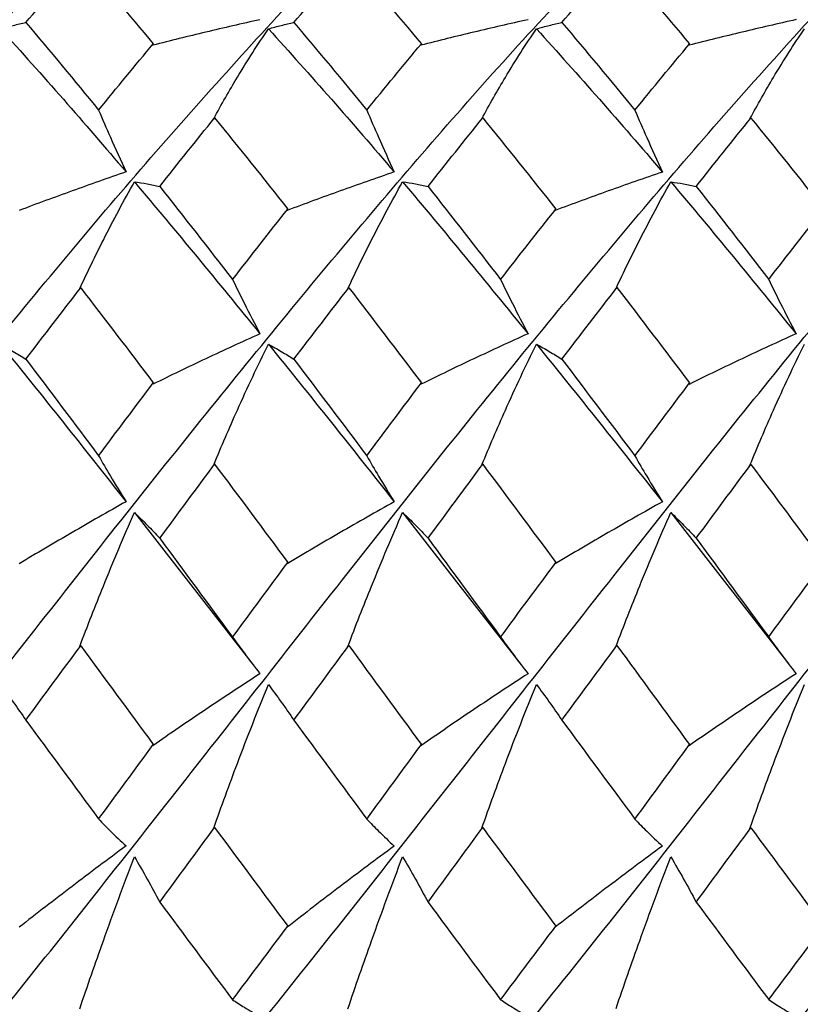
# Model space of a CAD drawing. Units: millimetres. Extents: x -25 to 25, y -9.5 to 9.5.
# Drawn here: x -16.3 to -12.6, y -1.4 to 3.2 of the extents above; entities that cross this region are included whole.
import ezdxf

# ---------------------------------------------------------------- set-up
doc = ezdxf.new("R2010")
doc.units = ezdxf.units.MM

msp = doc.modelspace()

# ---------------------------------------------------------------- linework, layer by layer
at = {"color": 7, "linetype": 'Continuous', "lineweight": 25}
for p, q in [((-15.3593, 2.775), (-15.3637, 2.7709)), ((-14.1094, 2.7747), (-14.1138, 2.7706)), ((-12.8594, 2.7742), (-12.8637, 2.7701)), ((-15.984, 1.9822), (-15.9883, 1.9784)), ((-14.7338, 1.9826), (-14.7382, 1.9788)), ((-13.4837, 1.9833), (-13.488, 1.9794)), ((-15.3593, 1.1592), (-15.3637, 1.1556)), ((-14.1094, 1.1588), (-14.1138, 1.1552)), ((-12.8594, 1.1583), (-12.8637, 1.1547)), ((-15.7335, 0.9342), (-15.18, 0.223)), ((-14.483, 0.934), (-13.9302, 0.223)), ((-13.2327, 0.9338), (-12.6825, 0.2259)), ((-15.984, 0.3125), (-15.9883, 0.3093)), ((-14.7338, 0.3129), (-14.7382, 0.3097)), ((-13.4837, 0.3136), (-13.488, 0.3104)), ((-15.3593, -0.5357), (-15.3637, -0.5385)), ((-14.1094, -0.5361), (-14.1138, -0.5389)), ((-12.8594, -0.5366), (-12.8637, -0.5395))]:
    msp.add_line(p, q, dxfattribs=at)
for points, knots in [([(-22.6023, -4.1711), (-22.5686, -4.1417), (-22.2846, -3.894), (-21.7489, -3.3307), (-21.0014, -2.4918), (-20.2487, -1.5863), (-19.5012, -0.6389), (-18.7488, 0.3195), (-18.0007, 1.2742), (-17.2494, 2.1956), (-16.5, 3.059), (-15.8868, 3.7213), (-15.5228, 4.0514), (-15.4089, 4.1546)], [0, 0, 0, 0, 0.014095, 0.118521, 0.222602, 0.327084, 0.431149, 0.535613, 0.639724, 0.744093, 0.848312, 0.95253, 1, 1, 1, 1]), ([(-21.3512, -4.1639), (-21.2347, -4.0578), (-20.8681, -3.724), (-20.2487, -3.0603), (-19.5012, -2.1946), (-18.7488, -1.2744), (-18.0007, -0.3197), (-17.2494, 0.6399), (-16.5, 1.5848), (-15.7506, 2.4935), (-14.9993, 3.3285), (-14.4695, 3.8923), (-14.1877, 4.1372), (-14.156, 4.1648)], [0, 0, 0, 0, 0.04869, 0.153136, 0.257165, 0.361593, 0.465668, 0.570002, 0.674184, 0.778367, 0.882701, 0.986776, 1, 1, 1, 1]), ([(-20.0973, -4.1657), (-19.8987, -3.9769), (-19.4503, -3.5506), (-18.7488, -2.7799), (-18.0007, -1.8924), (-17.2494, -0.9585), (-16.5, 0), (-15.7506, 0.9585), (-14.9993, 1.8924), (-14.2512, 2.7799), (-13.5496, 3.5507), (-13.101, 3.9772), (-12.9023, 4.1661)], [0, 0, 0, 0, 0.082954, 0.187381, 0.291455, 0.395788, 0.49997, 0.604152, 0.708485, 0.812559, 0.916986, 1, 1, 1, 1]), ([(-18.8442, -4.165), (-18.8124, -4.1373), (-18.5305, -3.8923), (-18.0007, -3.3285), (-17.2494, -2.4935), (-16.5, -1.5848), (-15.7506, -0.6399), (-14.9993, 0.3197), (-14.2512, 1.2744), (-13.4988, 2.1946), (-12.7513, 3.0603), (-12.1327, 3.7232), (-11.7669, 4.0563), (-11.6511, 4.1617)], [0, 0, 0, 0, 0.013247, 0.117354, 0.221719, 0.325933, 0.430147, 0.534513, 0.638619, 0.743078, 0.847139, 0.951617, 1, 1, 1, 1]), ([(-17.5913, -4.1548), (-17.4773, -4.0514), (-17.1132, -3.7214), (-16.5, -3.059), (-15.7506, -2.1956), (-14.9993, -1.2742), (-14.2512, -0.3195), (-13.4988, 0.6389), (-12.7513, 1.5863), (-11.9986, 2.4917), (-11.2511, 3.3307), (-10.7145, 3.8948), (-10.4296, 4.1433), (-10.3949, 4.1735)], [0, 0, 0, 0, 0.047472, 0.151648, 0.255825, 0.360153, 0.464222, 0.568644, 0.672667, 0.777107, 0.881145, 0.985529, 1, 1, 1, 1]), ([(-16.3405, -4.1585), (-16.144, -3.9721), (-15.6973, -3.5484), (-14.9993, -2.7797), (-14.2512, -1.8921), (-13.4988, -0.9595), (-12.7513, 0.0015), (-11.9987, 0.9567), (-11.251, 1.8945), (-10.499, 2.778), (-9.8005, 3.5523), (-9.3507, 3.9779), (-9.1508, 4.1671)], [0, 0, 0, 0, 0.082078, 0.186496, 0.290656, 0.395168, 0.499281, 0.603812, 0.707941, 0.812415, 0.916621, 1, 1, 1, 1]), ([(-16.3584, 3.19), (-16.3382, 3.196), (-16.3182, 3.2014), (-16.2985, 3.2064), (-16.2787, 3.2114), (-16.2591, 3.2158), (-16.2398, 3.2198)], [0, 0, 0, 0, 0.0002015987, 0.0002015987, 0.0002015987, 0.0004032485, 0.0004032485, 0.0004032485, 0.0004032485]), ([(-15.148, 3.233), (-15.1903, 3.2236), (-15.2325, 3.214), (-15.2745, 3.2043), (-15.3166, 3.1947), (-15.3586, 3.1849), (-15.4004, 3.1749), (-15.4833, 3.1552), (-15.5657, 3.135), (-15.6475, 3.1141)], [0, 0, 0, 0, 0.000174111, 0.000174111, 0.000174111, 0.0003482221, 0.0003482221, 0.0003482221, 0.0006935438, 0.0006935438, 0.0006935438, 0.0006935438]), ([(-15.1087, 3.19), (-15.0886, 3.196), (-15.0686, 3.2014), (-15.0488, 3.2064), (-15.0291, 3.2114), (-15.0095, 3.2158), (-14.9901, 3.2198)], [0, 0, 0, 0, 0.0002015976, 0.0002015976, 0.0002015976, 0.0004032457, 0.0004032457, 0.0004032457, 0.0004032457]), ([(-13.8983, 3.2331), (-13.9406, 3.2236), (-13.9828, 3.2141), (-14.0249, 3.2044), (-14.0669, 3.1947), (-14.1088, 3.1849), (-14.1506, 3.1749), (-14.2335, 3.1552), (-14.3159, 3.1349), (-14.3977, 3.114)], [0, 0, 0, 0, 0.0001741111, 0.0001741111, 0.0001741111, 0.0003482223, 0.0003482223, 0.0003482223, 0.0006935208, 0.0006935208, 0.0006935208, 0.0006935208]), ([(-13.8591, 3.1901), (-13.8389, 3.196), (-13.819, 3.2014), (-13.7992, 3.2064), (-13.7794, 3.2114), (-13.7599, 3.2158), (-13.7405, 3.2198)], [0, 0, 0, 0, 0.0002016059, 0.0002016059, 0.0002016059, 0.000403262, 0.000403262, 0.000403262, 0.000403262]), ([(-12.6485, 3.2332), (-12.6908, 3.2238), (-12.733, 3.2142), (-12.775, 3.2045), (-12.8171, 3.1948), (-12.859, 3.1849), (-12.9007, 3.1749), (-12.9836, 3.1552), (-13.0659, 3.1348), (-13.1476, 3.1138)], [0, 0, 0, 0, 0.0001741111, 0.0001741111, 0.0001741111, 0.0003482224, 0.0003482224, 0.0003482224, 0.0006934862, 0.0006934862, 0.0006934862, 0.0006934862]), ([(-15.3637, 2.7709), (-15.3277, 2.8373), (-15.2911, 2.9018), (-15.2536, 2.9642), (-15.2301, 3.0034), (-15.2063, 3.0419), (-15.1821, 3.0795), (-15.158, 3.1171), (-15.1335, 3.154), (-15.1087, 3.19)], [0, 0, 0, 0, 0.0003482952, 0.0003482952, 0.0003482952, 0.0005672051, 0.0005672051, 0.0005672051, 0.0007862627, 0.0007862627, 0.0007862627, 0.0007862627]), ([(-14.1138, 2.7706), (-14.0779, 2.8371), (-14.0413, 2.9015), (-14.004, 2.964), (-13.9805, 3.0033), (-13.9566, 3.0418), (-13.9325, 3.0794), (-13.9084, 3.1171), (-13.8839, 3.154), (-13.8591, 3.1901)], [0, 0, 0, 0, 0.0003482961, 0.0003482961, 0.0003482961, 0.0005673397, 0.0005673397, 0.0005673397, 0.000786533, 0.000786533, 0.000786533, 0.000786533]), ([(-12.8637, 2.7701), (-12.828, 2.8366), (-12.7915, 2.9012), (-12.7542, 2.9637), (-12.7307, 3.003), (-12.7069, 3.0416), (-12.6828, 3.0793), (-12.6586, 3.1171), (-12.6341, 3.154), (-12.6093, 3.1902)], [0, 0, 0, 0, 0.0003482969, 0.0003482969, 0.0003482969, 0.0005675679, 0.0005675679, 0.0005675679, 0.0007869907, 0.0007869907, 0.0007869907, 0.0007869907]), ([(-15.09, -4.161), (-15.0598, -4.1347), (-14.7797, -3.8909), (-14.2513, -3.3282), (-13.4988, -2.4945), (-12.7513, -1.5833), (-11.9987, -0.6418), (-11.251, 0.3221), (-10.499, 1.2717), (-9.7503, 2.1989), (-9.2502, 2.7662), (-9, 3.05)], [0, 0, 0, 0, 0.014875, 0.13784, 0.261221, 0.384131, 0.507534, 0.630462, 0.753799, 0.876818, 1, 1, 1, 1]), ([(-15.9004, 2.8114), (-15.8823, 2.7689), (-15.8639, 2.7267), (-15.8454, 2.6847), (-15.8215, 2.6303), (-15.7972, 2.5764), (-15.7726, 2.5229)], [0, 0, 0, 0, 0.000174702, 0.000174702, 0.000174702, 0.0004012754, 0.0004012754, 0.0004012754, 0.0004012754]), ([(-14.6501, 2.811), (-14.6319, 2.7685), (-14.6136, 2.7263), (-14.5951, 2.6844), (-14.571, 2.63), (-14.5467, 2.5761), (-14.5222, 2.5226)], [0, 0, 0, 0, 0.0001747021, 0.0001747021, 0.0001747021, 0.00040127, 0.00040127, 0.00040127, 0.00040127]), ([(-13.4, 2.8105), (-13.3817, 2.7681), (-13.3634, 2.7259), (-13.3448, 2.684), (-13.3208, 2.6297), (-13.2965, 2.5758), (-13.2719, 2.5224)], [0, 0, 0, 0, 0.0001747021, 0.0001747021, 0.0001747021, 0.000401208, 0.000401208, 0.000401208, 0.000401208]), ([(-15.7726, 2.5229), (-15.8148, 2.5083), (-15.8569, 2.4936), (-15.8988, 2.4788), (-15.9408, 2.464), (-15.9826, 2.449), (-16.0243, 2.434), (-16.107, 2.4041), (-16.1893, 2.3738), (-16.2711, 2.3429)], [0, 0, 0, 0, 0.0001741113, 0.0001741113, 0.0001741113, 0.0003482217, 0.0003482217, 0.0003482217, 0.0006933992, 0.0006933992, 0.0006933992, 0.0006933992]), ([(-14.5222, 2.5226), (-14.5644, 2.5081), (-14.6064, 2.4934), (-14.6484, 2.4786), (-14.6904, 2.4639), (-14.7323, 2.449), (-14.774, 2.434), (-14.8568, 2.4042), (-14.9391, 2.3739), (-15.021, 2.3431)], [0, 0, 0, 0, 0.0001741107, 0.0001741107, 0.0001741107, 0.0003482216, 0.0003482216, 0.0003482216, 0.0006934482, 0.0006934482, 0.0006934482, 0.0006934482]), ([(-13.2719, 2.5224), (-13.3142, 2.5079), (-13.3563, 2.4933), (-13.3983, 2.4785), (-13.4403, 2.4638), (-13.4822, 2.4489), (-13.524, 2.434), (-13.6068, 2.4043), (-13.6892, 2.374), (-13.7711, 2.3432)], [0, 0, 0, 0, 0.0001741108, 0.0001741108, 0.0001741108, 0.0003482217, 0.0003482217, 0.0003482217, 0.0006934924, 0.0006934924, 0.0006934924, 0.0006934924]), ([(-15.9883, 1.9784), (-15.9523, 2.0557), (-15.9156, 2.1314), (-15.8783, 2.2052), (-15.8547, 2.2519), (-15.8309, 2.2979), (-15.8067, 2.3431), (-15.7826, 2.3883), (-15.7583, 2.4329), (-15.7335, 2.4766)], [0, 0, 0, 0, 0.0003482893, 0.0003482893, 0.0003482893, 0.0005683025, 0.0005683025, 0.0005683025, 0.0007884579, 0.0007884579, 0.0007884579, 0.0007884579]), ([(-15.7335, 2.4766), (-15.7134, 2.474), (-15.6935, 2.4709), (-15.6738, 2.4673), (-15.6541, 2.4638), (-15.6346, 2.4597), (-15.6153, 2.4551)], [0, 0, 0, 0, 0.0002017516, 0.0002017516, 0.0002017516, 0.0004035557, 0.0004035557, 0.0004035557, 0.0004035557]), ([(-14.7382, 1.9788), (-14.7021, 2.0561), (-14.6653, 2.1318), (-14.6279, 2.2056), (-14.6043, 2.2521), (-14.5804, 2.298), (-14.5563, 2.3431), (-14.5321, 2.3883), (-14.5077, 2.4327), (-14.483, 2.4764)], [0, 0, 0, 0, 0.0003482903, 0.0003482903, 0.0003482903, 0.0005681065, 0.0005681065, 0.0005681065, 0.0007880644, 0.0007880644, 0.0007880644, 0.0007880644]), ([(-14.483, 2.4764), (-14.4628, 2.4739), (-14.4429, 2.4708), (-14.4232, 2.4673), (-14.4035, 2.4637), (-14.3839, 2.4597), (-14.3646, 2.4551)], [0, 0, 0, 0, 0.0002017227, 0.0002017227, 0.0002017227, 0.0004034989, 0.0004034989, 0.0004034989, 0.0004034989]), ([(-13.488, 1.9794), (-13.4519, 2.0568), (-13.4151, 2.1323), (-13.3776, 2.2061), (-13.354, 2.2525), (-13.3302, 2.2983), (-13.306, 2.3433), (-13.2819, 2.3883), (-13.2574, 2.4327), (-13.2327, 2.4762)], [0, 0, 0, 0, 0.000348292, 0.000348292, 0.000348292, 0.0005677518, 0.0005677518, 0.0005677518, 0.0007873539, 0.0007873539, 0.0007873539, 0.0007873539]), ([(-13.2327, 2.4762), (-13.2126, 2.4737), (-13.1926, 2.4707), (-13.1729, 2.4672), (-13.1531, 2.4637), (-13.1336, 2.4597), (-13.1143, 2.4552)], [0, 0, 0, 0, 0.000201678, 0.000201678, 0.000201678, 0.0004034089, 0.0004034089, 0.0004034089, 0.0004034089]), ([(-14.0262, 2.021), (-14.008, 1.9836), (-13.9897, 1.9464), (-13.9711, 1.9096), (-13.9472, 1.8618), (-13.9229, 1.8145), (-13.8983, 1.7678)], [0, 0, 0, 0, 0.0001747023, 0.0001747023, 0.0001747023, 0.0004011334, 0.0004011334, 0.0004011334, 0.0004011334]), ([(-12.7763, 2.0214), (-12.7581, 1.9839), (-12.7398, 1.9467), (-12.7213, 1.9098), (-12.6973, 1.862), (-12.6731, 1.8147), (-12.6485, 1.7679)], [0, 0, 0, 0, 0.0001747023, 0.0001747023, 0.0001747023, 0.0004011678, 0.0004011678, 0.0004011678, 0.0004011678]), ([(-15.2759, 2.0208), (-15.2577, 1.9834), (-15.2394, 1.9463), (-15.2209, 1.9094), (-15.1969, 1.8617), (-15.1726, 1.8144), (-15.148, 1.7677)], [0, 0, 0, 0, 0.0001747022, 0.0001747022, 0.0001747022, 0.0004011138, 0.0004011138, 0.0004011138, 0.0004011138]), ([(-15.148, 1.7677), (-15.1903, 1.7486), (-15.2325, 1.7294), (-15.2745, 1.71), (-15.3166, 1.6906), (-15.3586, 1.671), (-15.4004, 1.6513), (-15.4833, 1.6123), (-15.5657, 1.5726), (-15.6475, 1.5322)], [0, 0, 0, 0, 0.000174111, 0.000174111, 0.000174111, 0.0003482221, 0.0003482221, 0.0003482221, 0.0006935438, 0.0006935438, 0.0006935438, 0.0006935438]), ([(-13.8983, 1.7678), (-13.9406, 1.7487), (-13.9828, 1.7294), (-14.0249, 1.71), (-14.0669, 1.6906), (-14.1088, 1.6711), (-14.1506, 1.6513), (-14.2335, 1.6123), (-14.3159, 1.5725), (-14.3977, 1.5321)], [0, 0, 0, 0, 0.0001741111, 0.0001741111, 0.0001741111, 0.0003482223, 0.0003482223, 0.0003482223, 0.0006935208, 0.0006935208, 0.0006935208, 0.0006935208]), ([(-12.6485, 1.7679), (-12.6908, 1.7488), (-12.733, 1.7295), (-12.775, 1.7101), (-12.8171, 1.6907), (-12.859, 1.6711), (-12.9007, 1.6514), (-12.9836, 1.6122), (-13.0659, 1.5724), (-13.1476, 1.5319)], [0, 0, 0, 0, 0.0001741111, 0.0001741111, 0.0001741111, 0.0003482224, 0.0003482224, 0.0003482224, 0.0006934862, 0.0006934862, 0.0006934862, 0.0006934862]), ([(-16.3584, 1.7194), (-16.3382, 1.7086), (-16.3182, 1.6973), (-16.2985, 1.6855), (-16.2787, 1.6737), (-16.2591, 1.6615), (-16.2398, 1.6487)], [0, 0, 0, 0, 0.0002015987, 0.0002015987, 0.0002015987, 0.0004032485, 0.0004032485, 0.0004032485, 0.0004032485]), ([(-15.3637, 1.1556), (-15.3277, 1.2425), (-15.2911, 1.3279), (-15.2536, 1.4116), (-15.2301, 1.4642), (-15.2063, 1.5162), (-15.1821, 1.5675), (-15.158, 1.6188), (-15.1335, 1.6694), (-15.1087, 1.7194)], [0, 0, 0, 0, 0.0003482952, 0.0003482952, 0.0003482952, 0.0005672051, 0.0005672051, 0.0005672051, 0.0007862627, 0.0007862627, 0.0007862627, 0.0007862627]), ([(-15.1087, 1.7194), (-15.0886, 1.7086), (-15.0686, 1.6973), (-15.0488, 1.6855), (-15.0291, 1.6737), (-15.0095, 1.6615), (-14.9901, 1.6487)], [0, 0, 0, 0, 0.0002015976, 0.0002015976, 0.0002015976, 0.0004032457, 0.0004032457, 0.0004032457, 0.0004032457]), ([(-14.1138, 1.1552), (-14.0779, 1.2422), (-14.0413, 1.3277), (-14.004, 1.4114), (-13.9805, 1.4641), (-13.9566, 1.5161), (-13.9325, 1.5674), (-13.9084, 1.6188), (-13.8839, 1.6694), (-13.8591, 1.7194)], [0, 0, 0, 0, 0.0003482961, 0.0003482961, 0.0003482961, 0.0005673397, 0.0005673397, 0.0005673397, 0.000786533, 0.000786533, 0.000786533, 0.000786533]), ([(-13.8591, 1.7194), (-13.8389, 1.7086), (-13.819, 1.6973), (-13.7992, 1.6855), (-13.7794, 1.6737), (-13.7599, 1.6615), (-13.7405, 1.6487)], [0, 0, 0, 0, 0.0002016059, 0.0002016059, 0.0002016059, 0.000403262, 0.000403262, 0.000403262, 0.000403262]), ([(-12.8637, 1.1547), (-12.828, 1.2418), (-12.7915, 1.3272), (-12.7542, 1.411), (-12.7307, 1.4638), (-12.7069, 1.5159), (-12.6828, 1.5673), (-12.6586, 1.6187), (-12.6341, 1.6695), (-12.6093, 1.7195)], [0, 0, 0, 0, 0.0003482969, 0.0003482969, 0.0003482969, 0.0005675679, 0.0005675679, 0.0005675679, 0.0007869907, 0.0007869907, 0.0007869907, 0.0007869907]), ([(-13.8392, -4.1529), (-13.7257, -4.0501), (-13.3621, -3.7211), (-12.7513, -3.0576), (-11.9986, -2.1974), (-11.251, -1.2718), (-10.499, -0.322), (-9.7503, 0.6425), (-9.2502, 1.2666), (-9, 1.5788)], [0, 0, 0, 0, 0.070237, 0.224921, 0.380226, 0.534932, 0.690153, 0.844974, 1, 1, 1, 1]), ([(-15.9004, 1.1988), (-15.8823, 1.1669), (-15.8639, 1.1354), (-15.8454, 1.1041), (-15.8215, 1.0636), (-15.7972, 1.0237), (-15.7726, 0.9842)], [0, 0, 0, 0, 0.000174702, 0.000174702, 0.000174702, 0.0004012754, 0.0004012754, 0.0004012754, 0.0004012754]), ([(-14.6501, 1.1984), (-14.6319, 1.1665), (-14.6136, 1.135), (-14.5951, 1.1038), (-14.571, 1.0633), (-14.5467, 1.0234), (-14.5222, 0.984)], [0, 0, 0, 0, 0.0001747021, 0.0001747021, 0.0001747021, 0.00040127, 0.00040127, 0.00040127, 0.00040127]), ([(-13.4, 1.1979), (-13.3817, 1.166), (-13.3634, 1.1345), (-13.3448, 1.1033), (-13.3208, 1.0629), (-13.2965, 1.023), (-13.2719, 0.9837)], [0, 0, 0, 0, 0.0001747021, 0.0001747021, 0.0001747021, 0.000401208, 0.000401208, 0.000401208, 0.000401208]), ([(-15.7726, 0.9842), (-15.8148, 0.9606), (-15.8569, 0.9368), (-15.8988, 0.9128), (-15.9408, 0.8888), (-15.9826, 0.8647), (-16.0243, 0.8405), (-16.107, 0.7924), (-16.1893, 0.7439), (-16.2711, 0.6946)], [0, 0, 0, 0, 0.0001741113, 0.0001741113, 0.0001741113, 0.0003482217, 0.0003482217, 0.0003482217, 0.0006933992, 0.0006933992, 0.0006933992, 0.0006933992]), ([(-14.5222, 0.984), (-14.5644, 0.9603), (-14.6064, 0.9365), (-14.6484, 0.9126), (-14.6904, 0.8887), (-14.7323, 0.8647), (-14.774, 0.8405), (-14.8568, 0.7925), (-14.9391, 0.744), (-15.021, 0.6949)], [0, 0, 0, 0, 0.0001741107, 0.0001741107, 0.0001741107, 0.0003482216, 0.0003482216, 0.0003482216, 0.0006934482, 0.0006934482, 0.0006934482, 0.0006934482]), ([(-13.2719, 0.9837), (-13.3142, 0.9601), (-13.3563, 0.9364), (-13.3983, 0.9125), (-13.4403, 0.8886), (-13.4822, 0.8646), (-13.524, 0.8405), (-13.6068, 0.7926), (-13.6892, 0.7441), (-13.7711, 0.695)], [0, 0, 0, 0, 0.0001741108, 0.0001741108, 0.0001741108, 0.0003482217, 0.0003482217, 0.0003482217, 0.0006934924, 0.0006934924, 0.0006934924, 0.0006934924]), ([(-15.9883, 0.3093), (-15.9523, 0.4044), (-15.9156, 0.4982), (-15.8783, 0.5906), (-15.8547, 0.649), (-15.8309, 0.7068), (-15.8067, 0.7641), (-15.7826, 0.8214), (-15.7583, 0.8781), (-15.7335, 0.9342)], [0, 0, 0, 0, 0.0003482893, 0.0003482893, 0.0003482893, 0.0005683025, 0.0005683025, 0.0005683025, 0.0007884579, 0.0007884579, 0.0007884579, 0.0007884579]), ([(-15.7335, 0.9342), (-15.7134, 0.9151), (-15.6935, 0.8955), (-15.6738, 0.8755), (-15.6541, 0.8554), (-15.6346, 0.8348), (-15.6153, 0.8137)], [0, 0, 0, 0, 0.0002017516, 0.0002017516, 0.0002017516, 0.0004035557, 0.0004035557, 0.0004035557, 0.0004035557]), ([(-14.7382, 0.3097), (-14.7021, 0.4048), (-14.6653, 0.4986), (-14.6279, 0.5909), (-14.6043, 0.6492), (-14.5804, 0.707), (-14.5563, 0.7641), (-14.5321, 0.8213), (-14.5077, 0.878), (-14.483, 0.934)], [0, 0, 0, 0, 0.0003482903, 0.0003482903, 0.0003482903, 0.0005681065, 0.0005681065, 0.0005681065, 0.0007880644, 0.0007880644, 0.0007880644, 0.0007880644]), ([(-14.483, 0.934), (-14.4628, 0.915), (-14.4429, 0.8954), (-14.4232, 0.8754), (-14.4035, 0.8553), (-14.3839, 0.8348), (-14.3646, 0.8137)], [0, 0, 0, 0, 0.0002017227, 0.0002017227, 0.0002017227, 0.0004034989, 0.0004034989, 0.0004034989, 0.0004034989]), ([(-13.488, 0.3104), (-13.4519, 0.4054), (-13.4151, 0.4992), (-13.3776, 0.5915), (-13.354, 0.6497), (-13.3302, 0.7073), (-13.306, 0.7643), (-13.2819, 0.8214), (-13.2574, 0.8779), (-13.2327, 0.9338)], [0, 0, 0, 0, 0.000348292, 0.000348292, 0.000348292, 0.0005677518, 0.0005677518, 0.0005677518, 0.0007873539, 0.0007873539, 0.0007873539, 0.0007873539]), ([(-13.2327, 0.9338), (-13.2126, 0.9148), (-13.1926, 0.8953), (-13.1729, 0.8753), (-13.1531, 0.8553), (-13.1336, 0.8348), (-13.1143, 0.8138)], [0, 0, 0, 0, 0.000201678, 0.000201678, 0.000201678, 0.0004034089, 0.0004034089, 0.0004034089, 0.0004034089]), ([(-15.2759, 0.353), (-15.2577, 0.3274), (-15.2394, 0.3021), (-15.2209, 0.2772), (-15.1969, 0.2448), (-15.1726, 0.2131), (-15.148, 0.1819)], [0, 0, 0, 0, 0.0001747022, 0.0001747022, 0.0001747022, 0.0004011138, 0.0004011138, 0.0004011138, 0.0004011138]), ([(-14.0262, 0.3532), (-14.008, 0.3276), (-13.9897, 0.3023), (-13.9711, 0.2773), (-13.9472, 0.245), (-13.9229, 0.2132), (-13.8983, 0.182)], [0, 0, 0, 0, 0.0001747023, 0.0001747023, 0.0001747023, 0.0004011334, 0.0004011334, 0.0004011334, 0.0004011334]), ([(-12.7763, 0.3536), (-12.7581, 0.3279), (-12.7398, 0.3026), (-12.7213, 0.2776), (-12.6973, 0.2452), (-12.6731, 0.2134), (-12.6485, 0.1821)], [0, 0, 0, 0, 0.0001747023, 0.0001747023, 0.0001747023, 0.0004011678, 0.0004011678, 0.0004011678, 0.0004011678]), ([(-15.148, 0.1819), (-15.1903, 0.1544), (-15.2325, 0.1268), (-15.2745, 0.0991), (-15.3166, 0.0713), (-15.3586, 0.0433), (-15.4004, 0.0152), (-15.4833, -0.0405), (-15.5657, -0.0969), (-15.6475, -0.1541)], [0, 0, 0, 0, 0.000174111, 0.000174111, 0.000174111, 0.0003482221, 0.0003482221, 0.0003482221, 0.0006935438, 0.0006935438, 0.0006935438, 0.0006935438]), ([(-13.8983, 0.182), (-13.9406, 0.1545), (-13.9828, 0.1269), (-14.0249, 0.0991), (-14.0669, 0.0713), (-14.1088, 0.0434), (-14.1506, 0.0152), (-14.2335, -0.0406), (-14.3159, -0.097), (-14.3977, -0.1542)], [0, 0, 0, 0, 0.0001741111, 0.0001741111, 0.0001741111, 0.0003482223, 0.0003482223, 0.0003482223, 0.0006935208, 0.0006935208, 0.0006935208, 0.0006935208]), ([(-12.6485, 0.1821), (-12.6908, 0.1546), (-12.733, 0.127), (-12.775, 0.0992), (-12.8171, 0.0714), (-12.859, 0.0434), (-12.9007, 0.0152), (-12.9836, -0.0406), (-13.0659, -0.0972), (-13.1476, -0.1545)], [0, 0, 0, 0, 0.0001741111, 0.0001741111, 0.0001741111, 0.0003482224, 0.0003482224, 0.0003482224, 0.0006934862, 0.0006934862, 0.0006934862, 0.0006934862]), ([(-16.3584, 0.1315), (-16.3382, 0.1048), (-16.3182, 0.0775), (-16.2985, 0.0498), (-16.2787, 0.0221), (-16.2591, -0.0061), (-16.2398, -0.0348)], [0, 0, 0, 0, 0.0002015987, 0.0002015987, 0.0002015987, 0.0004032485, 0.0004032485, 0.0004032485, 0.0004032485]), ([(-15.3637, -0.5385), (-15.3277, -0.4369), (-15.2911, -0.3364), (-15.2536, -0.2371), (-15.2301, -0.1747), (-15.2063, -0.1128), (-15.1821, -0.0514), (-15.158, 0.0101), (-15.1335, 0.0711), (-15.1087, 0.1315)], [0, 0, 0, 0, 0.0003482952, 0.0003482952, 0.0003482952, 0.0005672051, 0.0005672051, 0.0005672051, 0.0007862627, 0.0007862627, 0.0007862627, 0.0007862627]), ([(-15.1087, 0.1315), (-15.0886, 0.1048), (-15.0686, 0.0775), (-15.0488, 0.0498), (-15.0291, 0.0221), (-15.0095, -0.0061), (-14.9901, -0.0348)], [0, 0, 0, 0, 0.0002015976, 0.0002015976, 0.0002015976, 0.0004032457, 0.0004032457, 0.0004032457, 0.0004032457]), ([(-14.1138, -0.5389), (-14.0779, -0.4372), (-14.0413, -0.3367), (-14.004, -0.2374), (-13.9805, -0.1749), (-13.9566, -0.1129), (-13.9325, -0.0515), (-13.9084, 0.0101), (-13.8839, 0.0711), (-13.8591, 0.1316)], [0, 0, 0, 0, 0.0003482961, 0.0003482961, 0.0003482961, 0.0005673397, 0.0005673397, 0.0005673397, 0.000786533, 0.000786533, 0.000786533, 0.000786533]), ([(-13.8591, 0.1316), (-13.8389, 0.1048), (-13.819, 0.0775), (-13.7992, 0.0498), (-13.7794, 0.0221), (-13.7599, -0.0061), (-13.7405, -0.0348)], [0, 0, 0, 0, 0.0002016059, 0.0002016059, 0.0002016059, 0.000403262, 0.000403262, 0.000403262, 0.000403262]), ([(-12.8637, -0.5395), (-12.828, -0.4377), (-12.7915, -0.3372), (-12.7542, -0.2378), (-12.7307, -0.1752), (-12.7069, -0.1132), (-12.6828, -0.0516), (-12.6586, 0.01), (-12.6341, 0.0711), (-12.6093, 0.1317)], [0, 0, 0, 0, 0.0003482969, 0.0003482969, 0.0003482969, 0.0005675679, 0.0005675679, 0.0005675679, 0.0007869907, 0.0007869907, 0.0007869907, 0.0007869907]), ([(-15.9004, -0.4955), (-15.8823, -0.5146), (-15.8639, -0.5333), (-15.8454, -0.5517), (-15.8215, -0.5756), (-15.7972, -0.5988), (-15.7726, -0.6215)], [0, 0, 0, 0, 0.000174702, 0.000174702, 0.000174702, 0.0004012754, 0.0004012754, 0.0004012754, 0.0004012754]), ([(-14.6501, -0.496), (-14.6319, -0.515), (-14.6136, -0.5337), (-14.5951, -0.5521), (-14.571, -0.5759), (-14.5467, -0.5991), (-14.5222, -0.6218)], [0, 0, 0, 0, 0.0001747021, 0.0001747021, 0.0001747021, 0.00040127, 0.00040127, 0.00040127, 0.00040127]), ([(-13.4, -0.4965), (-13.3817, -0.5155), (-13.3634, -0.5342), (-13.3448, -0.5525), (-13.3208, -0.5763), (-13.2965, -0.5994), (-13.2719, -0.622)], [0, 0, 0, 0, 0.0001747021, 0.0001747021, 0.0001747021, 0.000401208, 0.000401208, 0.000401208, 0.000401208]), ([(-15.7726, -0.6215), (-15.8148, -0.6526), (-15.8569, -0.684), (-15.8988, -0.7154), (-15.9408, -0.7469), (-15.9826, -0.7785), (-16.0243, -0.8103), (-16.107, -0.8732), (-16.1893, -0.9368), (-16.2711, -1.0009)], [0, 0, 0, 0, 0.0001741113, 0.0001741113, 0.0001741113, 0.0003482217, 0.0003482217, 0.0003482217, 0.0006933992, 0.0006933992, 0.0006933992, 0.0006933992]), ([(-14.5222, -0.6218), (-14.5644, -0.6529), (-14.6064, -0.6842), (-14.6484, -0.7156), (-14.6904, -0.747), (-14.7323, -0.7786), (-14.774, -0.8103), (-14.8568, -0.8732), (-14.9391, -0.9366), (-15.021, -1.0007)], [0, 0, 0, 0, 0.0001741107, 0.0001741107, 0.0001741107, 0.0003482216, 0.0003482216, 0.0003482216, 0.0006934482, 0.0006934482, 0.0006934482, 0.0006934482]), ([(-13.2719, -0.622), (-13.3142, -0.6531), (-13.3563, -0.6844), (-13.3983, -0.7157), (-13.4403, -0.7471), (-13.4822, -0.7786), (-13.524, -0.8103), (-13.6068, -0.8731), (-13.6892, -0.9365), (-13.7711, -1.0006)], [0, 0, 0, 0, 0.0001741108, 0.0001741108, 0.0001741108, 0.0003482217, 0.0003482217, 0.0003482217, 0.0006934924, 0.0006934924, 0.0006934924, 0.0006934924]), ([(-15.9883, -1.3809), (-15.9523, -1.2746), (-15.9156, -1.169), (-15.8783, -1.0643), (-15.8547, -0.9982), (-15.8309, -0.9324), (-15.8067, -0.867), (-15.7826, -0.8016), (-15.7583, -0.7365), (-15.7335, -0.6718)], [0, 0, 0, 0, 0.0003482893, 0.0003482893, 0.0003482893, 0.0005683025, 0.0005683025, 0.0005683025, 0.0007884579, 0.0007884579, 0.0007884579, 0.0007884579]), ([(-15.7335, -0.6718), (-15.7134, -0.7061), (-15.6935, -0.7409), (-15.6738, -0.7761), (-15.6541, -0.8113), (-15.6346, -0.847), (-15.6153, -0.8831)], [0, 0, 0, 0, 0.0002017516, 0.0002017516, 0.0002017516, 0.0004035557, 0.0004035557, 0.0004035557, 0.0004035557]), ([(-14.7382, -1.3805), (-14.7021, -1.2742), (-14.6653, -1.1686), (-14.6279, -1.064), (-14.6043, -0.9979), (-14.5804, -0.9322), (-14.5563, -0.8669), (-14.5321, -0.8016), (-14.5077, -0.7366), (-14.483, -0.672)], [0, 0, 0, 0, 0.0003482903, 0.0003482903, 0.0003482903, 0.0005681065, 0.0005681065, 0.0005681065, 0.0007880644, 0.0007880644, 0.0007880644, 0.0007880644]), ([(-14.483, -0.672), (-14.4628, -0.7063), (-14.4429, -0.741), (-14.4232, -0.7762), (-14.4035, -0.8114), (-14.3839, -0.847), (-14.3646, -0.8831)], [0, 0, 0, 0, 0.0002017227, 0.0002017227, 0.0002017227, 0.0004034989, 0.0004034989, 0.0004034989, 0.0004034989]), ([(-13.488, -1.3798), (-13.4519, -1.2735), (-13.4151, -1.168), (-13.3776, -1.0634), (-13.354, -0.9975), (-13.3302, -0.9319), (-13.306, -0.8667), (-13.2819, -0.8015), (-13.2574, -0.7367), (-13.2327, -0.6723)], [0, 0, 0, 0, 0.000348292, 0.000348292, 0.000348292, 0.0005677518, 0.0005677518, 0.0005677518, 0.0007873539, 0.0007873539, 0.0007873539, 0.0007873539]), ([(-13.2327, -0.6723), (-13.2126, -0.7065), (-13.1926, -0.7411), (-13.1729, -0.7763), (-13.1531, -0.8114), (-13.1336, -0.847), (-13.1143, -0.883)], [0, 0, 0, 0, 0.000201678, 0.000201678, 0.000201678, 0.0004034089, 0.0004034089, 0.0004034089, 0.0004034089]), ([(-15.2759, -1.3388), (-15.2577, -1.3509), (-15.2394, -1.3626), (-15.2209, -1.374), (-15.1969, -1.3887), (-15.1726, -1.4028), (-15.148, -1.4163)], [0, 0, 0, 0, 0.0001747022, 0.0001747022, 0.0001747022, 0.0004011138, 0.0004011138, 0.0004011138, 0.0004011138]), ([(-14.0262, -1.3386), (-14.008, -1.3507), (-13.9897, -1.3625), (-13.9711, -1.3738), (-13.9472, -1.3885), (-13.9229, -1.4027), (-13.8983, -1.4162)], [0, 0, 0, 0, 0.0001747023, 0.0001747023, 0.0001747023, 0.0004011334, 0.0004011334, 0.0004011334, 0.0004011334]), ([(-12.7763, -1.3383), (-12.7581, -1.3504), (-12.7398, -1.3622), (-12.7213, -1.3736), (-12.6973, -1.3883), (-12.6731, -1.4025), (-12.6485, -1.4161)], [0, 0, 0, 0, 0.0001747023, 0.0001747023, 0.0001747023, 0.0004011678, 0.0004011678, 0.0004011678, 0.0004011678])]:
    msp.add_open_spline(points, degree=3, knots=knots, dxfattribs=at)
for points in [[(-16.2398, 3.2198), (-16.1544, 3.3205), (-16.0691, 3.4196), (-15.984, 3.5169)], [(-15.984, 3.5169), (-15.8716, 3.3879), (-15.7585, 3.2557), (-15.6453, 3.1208)], [(-14.9901, 3.2198), (-14.9047, 3.3206), (-14.8192, 3.4198), (-14.7338, 3.5172)], [(-14.7338, 3.5172), (-14.6217, 3.3881), (-14.5087, 3.2558), (-14.3954, 3.1207)], [(-13.7405, 3.2198), (-13.6549, 3.3207), (-13.5693, 3.4201), (-13.4837, 3.5178)], [(-13.4837, 3.5178), (-13.3711, 3.3883), (-13.2587, 3.2559), (-13.1453, 3.1205)], [(-16.2398, 3.2198), (-16.1264, 3.0862), (-16.0131, 2.9498), (-15.9004, 2.8114)], [(-14.9901, 3.2198), (-14.8767, 3.0861), (-14.7632, 2.9496), (-14.6501, 2.811)], [(-13.7405, 3.2198), (-13.627, 3.086), (-13.5133, 2.9494), (-13.4, 2.8105)], [(-16.3584, 3.19), (-16.1624, 2.9748), (-15.9665, 2.7516), (-15.7726, 2.5229)], [(-15.1087, 3.19), (-14.913, 2.9749), (-14.7167, 2.7516), (-14.5222, 2.5226)], [(-13.8591, 3.1901), (-13.6635, 2.975), (-13.4671, 2.7516), (-13.2719, 2.5224)], [(-15.9004, 2.8114), (-15.8157, 2.9158), (-15.7306, 3.019), (-15.6453, 3.1208)], [(-15.6475, 3.1141), (-15.6468, 3.1164), (-15.646, 3.1186), (-15.6453, 3.1208)], [(-14.6501, 2.811), (-14.5656, 2.9155), (-14.4807, 3.0187), (-14.3954, 3.1207)], [(-14.3977, 3.114), (-14.3969, 3.1162), (-14.3962, 3.1184), (-14.3954, 3.1207)], [(-13.4, 2.8105), (-13.3149, 2.9153), (-13.2304, 3.0185), (-13.1453, 3.1205)], [(-13.1476, 3.1138), (-13.1468, 3.116), (-13.1461, 3.1183), (-13.1453, 3.1205)], [(-15.6153, 2.4551), (-15.5304, 2.5628), (-15.445, 2.6695), (-15.3593, 2.775)], [(-15.3593, 2.775), (-15.2455, 2.6354), (-15.1318, 2.4934), (-15.0187, 2.3497)], [(-14.3646, 2.4551), (-14.2795, 2.5629), (-14.1948, 2.6693), (-14.1094, 2.7747)], [(-14.1094, 2.7747), (-13.9958, 2.6352), (-13.8821, 2.4934), (-13.7688, 2.3498)], [(-13.1143, 2.4552), (-13.0289, 2.5629), (-12.9442, 2.6692), (-12.8594, 2.7742)], [(-12.8594, 2.7742), (-12.746, 2.635), (-12.6324, 2.4934), (-12.5191, 2.3499)], [(-15.7335, 2.4766), (-15.5393, 2.2463), (-15.3444, 2.0096), (-15.148, 1.7677)], [(-15.6153, 2.4551), (-15.5028, 2.3126), (-15.3896, 2.1676), (-15.2759, 2.0208)], [(-14.483, 2.4764), (-14.2879, 2.2458), (-14.0945, 2.0096), (-13.8983, 1.7678)], [(-14.3646, 2.4551), (-14.252, 2.3125), (-14.1396, 2.1678), (-14.0262, 2.021)], [(-13.2327, 2.4762), (-13.037, 2.2454), (-12.8441, 2.0094), (-12.6485, 1.7679)], [(-13.1143, 2.4552), (-13.0012, 2.3123), (-12.8893, 2.1679), (-12.7763, 2.0214)], [(-15.2759, 2.0208), (-15.1901, 2.1315), (-15.1043, 2.2412), (-15.0187, 2.3497)], [(-15.021, 2.3431), (-15.0202, 2.3453), (-15.0195, 2.3475), (-15.0187, 2.3497)], [(-14.0262, 2.021), (-13.9404, 2.1317), (-13.8545, 2.2414), (-13.7688, 2.3498)], [(-13.7711, 2.3432), (-13.7704, 2.3454), (-13.7696, 2.3476), (-13.7688, 2.3498)], [(-12.7763, 2.0214), (-12.6906, 2.1319), (-12.6048, 2.2415), (-12.5191, 2.3499)], [(-16.2398, 1.6487), (-16.1544, 1.7608), (-16.0691, 1.872), (-15.984, 1.9822)], [(-15.984, 1.9822), (-15.8716, 1.8361), (-15.7585, 1.6881), (-15.6453, 1.5387)], [(-14.9901, 1.6487), (-14.9047, 1.7609), (-14.8192, 1.8723), (-14.7338, 1.9826)], [(-14.7338, 1.9826), (-14.6217, 1.8364), (-14.5087, 1.6882), (-14.3954, 1.5386)], [(-13.7405, 1.6487), (-13.6549, 1.7611), (-13.5693, 1.8727), (-13.4837, 1.9833)], [(-13.4837, 1.9833), (-13.3711, 1.8366), (-13.2587, 1.6884), (-13.1453, 1.5384)], [(-16.3584, 1.7194), (-16.1624, 1.4777), (-15.9665, 1.2318), (-15.7726, 0.9842)], [(-15.1087, 1.7194), (-14.913, 1.4778), (-14.7167, 1.2318), (-14.5222, 0.984)], [(-13.8591, 1.7194), (-13.6635, 1.4779), (-13.4671, 1.2318), (-13.2719, 0.9837)], [(-16.2398, 1.6487), (-16.1264, 1.4999), (-16.0131, 1.3497), (-15.9004, 1.1988)], [(-14.9901, 1.6487), (-14.8767, 1.4998), (-14.7632, 1.3495), (-14.6501, 1.1984)], [(-13.7405, 1.6487), (-13.627, 1.4997), (-13.5133, 1.3492), (-13.4, 1.1979)], [(-15.9004, 1.1988), (-15.8157, 1.3126), (-15.7306, 1.426), (-15.6453, 1.5387)], [(-15.6475, 1.5322), (-15.6468, 1.5344), (-15.646, 1.5366), (-15.6453, 1.5387)], [(-14.6501, 1.1984), (-14.5656, 1.3122), (-14.4807, 1.4257), (-14.3954, 1.5386)], [(-14.3977, 1.5321), (-14.3969, 1.5342), (-14.3962, 1.5364), (-14.3954, 1.5386)], [(-13.4, 1.1979), (-13.3149, 1.3121), (-13.2304, 1.4254), (-13.1453, 1.5384)], [(-13.1476, 1.5319), (-13.1468, 1.534), (-13.1461, 1.5362), (-13.1453, 1.5384)], [(-15.6153, 0.8137), (-15.5304, 0.9291), (-15.445, 1.0444), (-15.3593, 1.1592)], [(-15.3593, 1.1592), (-15.2455, 1.0072), (-15.1318, 0.8543), (-15.0187, 0.7011)], [(-14.3646, 0.8137), (-14.2795, 0.9293), (-14.1948, 1.0442), (-14.1094, 1.1588)], [(-14.1094, 1.1588), (-13.9958, 1.0071), (-13.8821, 0.8544), (-13.7688, 0.7012)], [(-13.1143, 0.8138), (-13.0289, 0.9292), (-12.9442, 1.044), (-12.8594, 1.1583)], [(-12.8594, 1.1583), (-12.746, 1.0068), (-12.6324, 0.8543), (-12.5191, 0.7013)], [(-15.6153, 0.8137), (-15.5028, 0.661), (-15.3896, 0.5073), (-15.2759, 0.353)], [(-14.3646, 0.8137), (-14.252, 0.6609), (-14.1396, 0.5074), (-14.0262, 0.3532)], [(-13.1143, 0.8138), (-13.0012, 0.6608), (-12.8893, 0.5076), (-12.7763, 0.3536)], [(-15.2759, 0.353), (-15.1901, 0.4693), (-15.1043, 0.5854), (-15.0187, 0.7011)], [(-15.021, 0.6949), (-15.0202, 0.6969), (-15.0195, 0.699), (-15.0187, 0.7011)], [(-14.0262, 0.3532), (-13.9404, 0.4695), (-13.8545, 0.5856), (-13.7688, 0.7012)], [(-13.7711, 0.695), (-13.7704, 0.6971), (-13.7696, 0.6992), (-13.7688, 0.7012)], [(-12.7763, 0.3536), (-12.6906, 0.4697), (-12.6048, 0.5857), (-12.5191, 0.7013)], [(-16.2398, -0.0348), (-16.1544, 0.0811), (-16.0691, 0.1969), (-15.984, 0.3125)], [(-15.984, 0.3125), (-15.8716, 0.1593), (-15.7585, 0.0055), (-15.6453, -0.1482)], [(-14.9901, -0.0348), (-14.9047, 0.0812), (-14.8192, 0.1972), (-14.7338, 0.3129)], [(-14.7338, 0.3129), (-14.6217, 0.1596), (-14.5087, 0.0056), (-14.3954, -0.1484)], [(-13.7405, -0.0348), (-13.6549, 0.0814), (-13.5693, 0.1976), (-13.4837, 0.3136)], [(-13.4837, 0.3136), (-13.3711, 0.1598), (-13.2587, 0.0058), (-13.1453, -0.1486)], [(-16.2398, -0.0348), (-16.1264, -0.1887), (-16.0131, -0.3424), (-15.9004, -0.4955)], [(-14.9901, -0.0348), (-14.8767, -0.1887), (-14.7632, -0.3426), (-14.6501, -0.496)], [(-13.7405, -0.0348), (-13.627, -0.1888), (-13.5133, -0.3429), (-13.4, -0.4965)], [(-15.9004, -0.4955), (-15.8157, -0.3801), (-15.7306, -0.2643), (-15.6453, -0.1482)], [(-15.6475, -0.1541), (-15.6468, -0.1521), (-15.646, -0.1502), (-15.6453, -0.1482)], [(-14.6501, -0.496), (-14.5656, -0.3804), (-14.4807, -0.2645), (-14.3954, -0.1484)], [(-14.3977, -0.1542), (-14.3969, -0.1523), (-14.3962, -0.1503), (-14.3954, -0.1484)], [(-13.4, -0.4965), (-13.3149, -0.3806), (-13.2304, -0.2648), (-13.1453, -0.1486)], [(-13.1476, -0.1545), (-13.1468, -0.1525), (-13.1461, -0.1505), (-13.1453, -0.1486)], [(-15.6153, -0.8831), (-15.5304, -0.7679), (-15.445, -0.652), (-15.3593, -0.5357)], [(-15.3593, -0.5357), (-15.2455, -0.6896), (-15.1318, -0.843), (-15.0187, -0.9953)], [(-14.3646, -0.8831), (-14.2795, -0.7677), (-14.1948, -0.6522), (-14.1094, -0.5361)], [(-14.1094, -0.5361), (-13.9958, -0.6897), (-13.8821, -0.843), (-13.7688, -0.9952)], [(-13.1143, -0.883), (-13.0289, -0.7677), (-12.9442, -0.6523), (-12.8594, -0.5366)], [(-12.8594, -0.5366), (-12.746, -0.69), (-12.6324, -0.843), (-12.5191, -0.9951)], [(-15.6153, -0.8831), (-15.5028, -1.0356), (-15.3896, -1.1877), (-15.2759, -1.3388)], [(-14.3646, -0.8831), (-14.252, -1.0357), (-14.1396, -1.1875), (-14.0262, -1.3386)], [(-13.1143, -0.883), (-13.0012, -1.0358), (-12.8893, -1.1874), (-12.7763, -1.3383)], [(-15.2759, -1.3388), (-15.1901, -1.2249), (-15.1043, -1.1103), (-15.0187, -0.9953)], [(-15.021, -1.0007), (-15.0202, -0.9989), (-15.0195, -0.9971), (-15.0187, -0.9953)], [(-14.0262, -1.3386), (-13.9404, -1.2247), (-13.8545, -1.1102), (-13.7688, -0.9952)], [(-13.7711, -1.0006), (-13.7704, -0.9988), (-13.7696, -0.997), (-13.7688, -0.9952)], [(-12.7763, -1.3383), (-12.6906, -1.2245), (-12.6048, -1.11), (-12.5191, -0.9951)]]:
    msp.add_open_spline(points, degree=3, dxfattribs=at)

doc.saveas('drawing.dxf')
